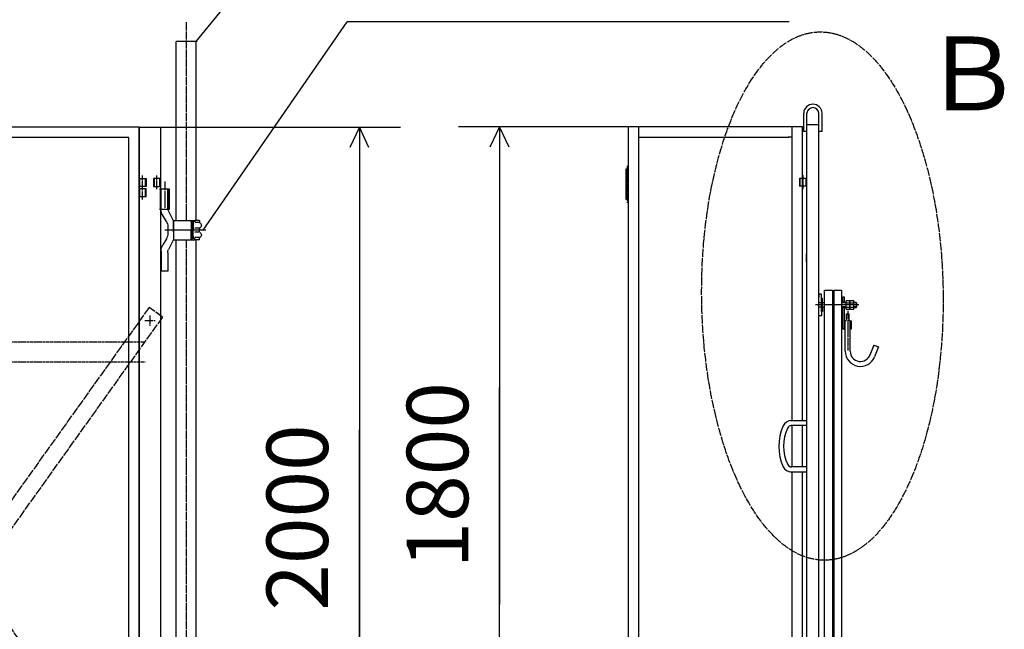
# Model space of a CAD drawing. Extents: x 500 to 13379, y 29 to 8492.
# Drawn here: x 9083 to 11485, y 5269 to 6755 of the extents above; entities that cross this region are included whole.
import ezdxf

# ---------------------------------------------------------------- set-up
doc = ezdxf.new("R2010")
doc.units = 0
doc.header["$MEASUREMENT"] = 0
for name, pattern in [('BORDER', [22, 20, -1, 0, -1]), ('DIVIDE', [23, 20, -1, 0, -1, 0, -1]), ('HIDDEN', [3, 2, -1])]:
    doc.linetypes.add(name, pattern=pattern)
doc.layers.get('0').update_dxf_attribs({"linetype": 'CONTINUOUS'})
doc.layers.add('寸法線', color=7, linetype='CONTINUOUS')
doc.layers.add('ﾚｲﾔｰ1', color=7, linetype='CONTINUOUS')
doc.styles.get("Standard").update_dxf_attribs({"font": 'txt', "bigfont": 'extfont'})
doc.dimstyles.new('VELDIM1', dxfattribs={"dimtxt": 149.930553, "dimasz": 50, "dimexe": 100, "dimexo": 0.0625, "dimgap": 0.09, "dimtad": 0, "dimdec": 3, "dimdsep": 46, "dimtxsty": 'Standard', "dimcen": 0.09, "dimdle": 250, "dimadec": 0, "dimazin": 0, "dimtfac": 1, "dimtdec": 4, "dimtofl": 0, "dimtmove": 0, "dimatfit": 3, "dimfxl": 0, "dimtolj": 1, "dimtzin": 0, "dimarcsym": 0})

# ---------------------------------------------------------------- blocks, each defined once
blk = doc.blocks.new('*D66')
at = {"color": 0}
for p, q in [((9426.3, 6493.3), (10011.5, 6493.3)), ((9911.5, 6493.3), (9888.1, 6443.3)), ((9911.5, 6493.3), (9911.5, 5755.7)), ((9911.5, 6493.3), (9911.5, 5226.6)), ((9911.5, 6493.3), (9911.5, 6243.3)), ((9934.8, 6443.3), (9911.5, 6493.3)), ((9911.5, 4489.1), (9911.5, 5755.7)), ((9911.5, 4489.1), (9911.5, 5226.6)), ((9911.5, 4489.1), (9911.5, 4739.1)), ((9888.1, 4539.1), (9911.5, 4489.1)), ((9911.5, 4489.1), (9934.8, 4539.1)), ((9513.4, 4489.1), (10011.5, 4489.1))]:
    blk.add_line(p, q, dxfattribs=at)
blk.add_text('2000', height=149.93, rotation=90, dxfattribs=at).set_placement((9835, 5314.8))
blk = doc.blocks.new('CLUMP56')
at = {"layer": 'ﾚｲﾔｰ1'}
for p, q in [((9374.3, 6348.3), (9374.3, 6368.3)), ((9374.3, 6368.3), (9391.3, 6368.3)), ((9375.9, 6348.3), (9375.9, 6368.3)), ((9389.9, 6348.3), (9389.9, 6368.3)), ((9391.3, 6368.3), (9391.3, 6348.3)), ((9409.3, 6368.3), (9409.3, 6348.3)), ((9426.3, 6368.3), (9409.3, 6368.3)), ((9410.9, 6368.3), (9410.9, 6348.3)), ((9424.7, 6348.3), (9424.7, 6368.3)), ((9426.3, 6348.3), (9426.3, 6368.3)), ((9391.3, 6348.3), (9374.3, 6348.3)), ((9409.3, 6348.3), (9426.3, 6348.3))]:
    blk.add_line(p, q, dxfattribs=at)
at = {"layer": 'ﾚｲﾔｰ1', "color": 3, "linetype": 'BORDER'}
for p, q in [((9382.8, 6342.1), (9382.8, 6375.5)), ((9417.8, 6342.1), (9417.8, 6375.5))]:
    blk.add_line(p, q, dxfattribs=at)
blk = doc.blocks.new('CLUMP57')
at = {"layer": 'ﾚｲﾔｰ1'}
for p, q in [((9374.3, 4818.3), (9374.3, 4838.3)), ((9374.3, 4838.3), (9391.3, 4838.3)), ((9375.9, 4818.3), (9375.9, 4838.3)), ((9389.9, 4818.3), (9389.9, 4838.3)), ((9391.3, 4838.3), (9391.3, 4818.3)), ((9409.3, 4838.3), (9409.3, 4818.3)), ((9426.3, 4838.3), (9409.3, 4838.3)), ((9410.9, 4838.3), (9410.9, 4818.3)), ((9424.7, 4818.3), (9424.7, 4838.3)), ((9426.3, 4818.3), (9426.3, 4838.3)), ((9391.3, 4818.3), (9374.3, 4818.3)), ((9409.3, 4818.3), (9426.3, 4818.3))]:
    blk.add_line(p, q, dxfattribs=at)
at = {"layer": 'ﾚｲﾔｰ1', "color": 3, "linetype": 'BORDER'}
for p, q in [((9382.8, 4812.1), (9382.8, 4845.5)), ((9417.8, 4812.1), (9417.8, 4845.5))]:
    blk.add_line(p, q, dxfattribs=at)
blk = doc.blocks.new('CLUMP59')
at = {"layer": 'ﾚｲﾔｰ1'}
for p, q in [((9374.3, 4863.3), (9374.3, 4843.3)), ((9374.3, 4863.3), (9374.3, 4843.3)), ((9391.3, 4863.3), (9374.3, 4863.3)), ((9375.9, 4863.3), (9375.9, 4843.3)), ((9389.7, 4863.3), (9389.7, 4843.3)), ((9391.3, 4863.3), (9391.3, 4843.3)), ((9374.3, 4843.3), (9391.3, 4843.3))]:
    blk.add_line(p, q, dxfattribs=at)
at = {"layer": 'ﾚｲﾔｰ1', "color": 3, "linetype": 'BORDER'}
blk.add_line((9382.8, 4870), (9382.8, 4836.5), dxfattribs=at)
blk = doc.blocks.new('CLUMP60')
at = {"layer": 'ﾚｲﾔｰ1'}
for p, q in [((9374.3, 6323.3), (9374.3, 6343.3)), ((9374.3, 6323.3), (9374.3, 6343.3)), ((9374.3, 6343.3), (9391.3, 6343.3)), ((9375.9, 6323.3), (9375.9, 6343.3)), ((9389.7, 6323.3), (9389.7, 6343.3)), ((9391.3, 6323.3), (9391.3, 6343.3)), ((9391.3, 6323.3), (9374.3, 6323.3))]:
    blk.add_line(p, q, dxfattribs=at)
at = {"layer": 'ﾚｲﾔｰ1', "color": 3, "linetype": 'BORDER'}
blk.add_line((9382.8, 6316.5), (9382.8, 6350), dxfattribs=at)
blk = doc.blocks.new('CLUMP61')
at = {"layer": 'ﾚｲﾔｰ1'}
for p, q in [((8947.8, 6449.3), (8947.8, 6374.3)), ((8952.8, 6449.3), (8947.8, 6449.3)), ((8952.8, 6374.3), (8952.8, 6449.3)), ((8947.8, 6434.3), (8952.8, 6434.3)), ((8947.8, 6419.3), (8952.8, 6419.3)), ((8947.8, 6404.3), (8952.8, 6404.3)), ((8947.8, 6389.3), (8952.8, 6389.3)), ((8947.8, 6374.3), (8952.8, 6374.3)), ((8952.8, 4929.3), (8947.8, 4929.3)), ((8947.8, 4929.3), (8947.8, 4854.3)), ((8952.8, 4854.3), (8952.8, 4929.3)), ((8947.8, 4914.3), (8952.8, 4914.3)), ((8952.8, 4911.8), (8947.8, 4911.8)), ((8947.8, 4911.8), (8947.8, 4836.8)), ((8952.8, 4836.8), (8952.8, 4911.8)), ((8947.8, 4899.3), (8952.8, 4899.3)), ((8947.8, 4896.8), (8952.8, 4896.8)), ((8947.8, 4884.3), (8952.8, 4884.3)), ((8947.8, 4881.8), (8952.8, 4881.8)), ((8947.8, 4869.3), (8952.8, 4869.3)), ((8947.8, 4866.8), (8952.8, 4866.8)), ((8947.8, 4854.3), (8952.8, 4854.3)), ((8947.8, 4851.8), (8952.8, 4851.8)), ((8947.8, 4836.8), (8952.8, 4836.8))]:
    blk.add_line(p, q, dxfattribs=at)
at = {"layer": 'ﾚｲﾔｰ1', "color": 3, "linetype": 'BORDER'}
for p, q in [((8950.3, 6456.8), (8950.3, 6366.8)), ((8950.3, 4936.8), (8950.3, 4819.6))]:
    blk.add_line(p, q, dxfattribs=at)
blk = doc.blocks.new('CLUMP58')
at = {"layer": 'ﾚｲﾔｰ1'}
for p, q in [((9374.3, 6493.3), (8952.8, 6493.3)), ((8952.8, 6493.3), (8952.8, 4693.3)), ((9374.3, 4693.3), (9374.3, 6493.3)), ((9349.3, 6468.3), (8977.8, 6468.3)), ((8977.8, 6468.3), (8977.8, 4718.3)), ((9349.3, 4718.3), (9349.3, 6468.3)), ((8977.8, 4718.3), (9349.3, 4718.3)), ((8952.8, 4693.3), (9374.3, 4693.3))]:
    blk.add_line(p, q, dxfattribs=at)
for name in ['CLUMP61', 'CLUMP60', 'CLUMP59']:
    blk.add_blockref(name, (0, 0))
blk = doc.blocks.new('CLUMP63')
at = {"layer": 'ﾚｲﾔｰ1'}
for p, q in [((8509.3, 4863.3), (8509.3, 4843.3)), ((8509.3, 4863.3), (8526.3, 4863.3)), ((8510.9, 4863.3), (8510.9, 4843.3)), ((8524.7, 4863.3), (8524.7, 4843.3)), ((8526.3, 4863.3), (8526.3, 4843.3)), ((8526.3, 4863.3), (8526.3, 4843.3)), ((8526.3, 4843.3), (8509.3, 4843.3))]:
    blk.add_line(p, q, dxfattribs=at)
at = {"layer": 'ﾚｲﾔｰ1', "color": 3, "linetype": 'BORDER'}
blk.add_line((8517.8, 4870), (8517.8, 4836.5), dxfattribs=at)
blk = doc.blocks.new('CLUMP64')
at = {"layer": 'ﾚｲﾔｰ1'}
for p, q in [((8509.3, 6323.3), (8509.3, 6343.3)), ((8526.3, 6343.3), (8509.3, 6343.3)), ((8510.9, 6323.3), (8510.9, 6343.3)), ((8524.7, 6323.3), (8524.7, 6343.3)), ((8526.3, 6323.3), (8526.3, 6343.3)), ((8526.3, 6323.3), (8526.3, 6343.3)), ((8509.3, 6323.3), (8526.3, 6323.3))]:
    blk.add_line(p, q, dxfattribs=at)
at = {"layer": 'ﾚｲﾔｰ1', "color": 3, "linetype": 'BORDER'}
blk.add_line((8517.8, 6316.5), (8517.8, 6350), dxfattribs=at)
blk = doc.blocks.new('CLUMP62')
at = {"layer": 'ﾚｲﾔｰ1'}
for p, q in [((8526.3, 6493.3), (8526.3, 4693.3)), ((8947.8, 6493.3), (8526.3, 6493.3)), ((8947.8, 4693.3), (8947.8, 6493.3)), ((8551.3, 6468.3), (8551.3, 4718.3)), ((8922.8, 6468.3), (8551.3, 6468.3)), ((8922.8, 4718.3), (8922.8, 6468.3)), ((8551.3, 4718.3), (8922.8, 4718.3)), ((8526.3, 4693.3), (8947.8, 4693.3))]:
    blk.add_line(p, q, dxfattribs=at)
for name in ['CLUMP64', 'CLUMP63']:
    blk.add_blockref(name, (0, 0))
blk = doc.blocks.new('CLUMP65')
at = {"layer": 'ﾚｲﾔｰ1', "color": 4, "linetype": 'DIVIDE'}
for p, q in [((9398.5, 6053.6), (8469.5, 4754.6)), ((9431.1, 6030.3), (9398.5, 6053.6)), ((9431.1, 6030.3), (8502, 4731.3)), ((8502, 4731.3), (8469.5, 4754.6))]:
    blk.add_line(p, q, dxfattribs=at)
blk = doc.blocks.new('CLUMP66')
at = {"layer": 'ﾚｲﾔｰ1', "color": 4, "linetype": 'DIVIDE'}
for p, q in [((8469.5, 6030.3), (8502, 6053.6)), ((8502, 6053.6), (9431.1, 4754.6)), ((8469.5, 6030.3), (9398.5, 4731.3)), ((9398.5, 4731.3), (9431.1, 4754.6))]:
    blk.add_line(p, q, dxfattribs=at)
blk = doc.blocks.new('CLUMP68')
at = {"layer": 'ﾚｲﾔｰ1'}
for p, q in [((9444.1, 5012.3), (9428.1, 5012.3)), ((9428.1, 4963.3), (9428.1, 5012.3)), ((9444.1, 4966.7), (9444.1, 5012.3)), ((9440.8, 4933.3), (9432.1, 4948.3)), ((9458.1, 4935.3), (9446, 4959.7)), ((9458.1, 4912.3), (9458.1, 4936)), ((9458.1, 4936), (9505.6, 4936)), ((9458.1, 4889.3), (9458.1, 4935.3)), ((9501.1, 4932.5), (9501.1, 4912.3)), ((9502.1, 4931), (9502.1, 4912.3)), ((9504.2, 4929.4), (9502.1, 4929.4)), ((9503, 4932.4), (9504.3, 4932.4)), ((9503.3, 4933), (9503.3, 4933)), ((9510.1, 4933), (9504.4, 4933)), ((9504.6, 4936), (9510.1, 4936)), ((9505.1, 4927), (9505.1, 4912.3)), ((9506.1, 4927.2), (9506.1, 4912.2)), ((9510.1, 4936), (9510.1, 4933)), ((9521.1, 4936), (9510.1, 4936)), ((9521.1, 4930.6), (9510.6, 4930.6)), ((9521.1, 4936), (9521.1, 4932.2)), ((9521.1, 4936), (9521.1, 4932.3)), ((9537, 4912.3), (9437.2, 4912.3)), ((9537, 4912.3), (9437.2, 4912.3)), ((9530.7, 4912.3), (9439.4, 4912.3)), ((9444.1, 4903.7), (9444.1, 4920.8)), ((9462.1, 4912.3), (9445.7, 4912.3)), ((9458.1, 4903.1), (9458.1, 4921.5)), ((9458.1, 4916.3), (9458.1, 4908.3)), ((9458.1, 4912.3), (9458.1, 4888.5)), ((9501.1, 4892), (9501.1, 4912.3)), ((9502.1, 4893.6), (9502.1, 4912.3)), ((9505.1, 4897.5), (9505.1, 4912.3)), ((9506.1, 4897.4), (9506.1, 4912.4)), ((9522.3, 4912.3), (9509.1, 4912.3)), ((9522.3, 4912.3), (9509.1, 4912.3)), ((9520.9, 4917), (9510.4, 4917)), ((9520.9, 4907.5), (9510.4, 4907.5)), ((9521.1, 4915.8), (9521.1, 4912.4)), ((9521.1, 4915.8), (9521.1, 4912.4)), ((9521.1, 4908.8), (9521.1, 4912.1)), ((9521.1, 4911), (9521.1, 4912.1)), ((9440.8, 4891.2), (9431.5, 4875.1)), ((9458.1, 4889.3), (9444.5, 4862.3)), ((9458.1, 4888.5), (9505.6, 4888.5)), ((9504.2, 4895.1), (9502.1, 4895.1)), ((9503, 4892.1), (9504.3, 4892.1)), ((9503.3, 4891.5), (9503.3, 4891.5)), ((9510.1, 4891.5), (9504.4, 4891.5)), ((9504.6, 4888.5), (9510.1, 4888.5)), ((9510.1, 4888.5), (9510.1, 4891.5)), ((9521.1, 4888.5), (9510.1, 4888.5)), ((9521.1, 4893.9), (9510.6, 4893.9)), ((9521.1, 4888.5), (9521.1, 4892.4)), ((9521.1, 4888.5), (9521.1, 4892.2)), ((9448, 4862.3), (9424.3, 4862.3)), ((9426.3, 4862.3), (9426.3, 4812.3)), ((9428.1, 4862.6), (9428.1, 4812.3)), ((9444.1, 4861.6), (9444.1, 4812.3)), ((9446, 4862.3), (9446, 4812.3)), ((9448, 4862.3), (9448, 4812.3)), ((9448, 4812.3), (9424.3, 4812.3))]:
    blk.add_line(p, q, dxfattribs=at)
at = {"layer": 'ﾚｲﾔｰ1', "color": 3, "linetype": 'BORDER'}
for p, q in [((9530.7, 4912.3), (9439.4, 4912.3)), ((9436.6, 4794), (9436.6, 4861.5))]:
    blk.add_line(p, q, dxfattribs=at)
at = {"layer": 'ﾚｲﾔｰ1'}
for centre, radius, start, end in [((9458.1, 4963.3), 30, 180, 210), ((9458.1, 4966.7), 14, 180, 210), ((9419.1, 4920.8), 25, 0, 30), ((9504.6, 4932.5), 3.5, 90, 180), ((9504.6, 4930.5), 2.5, 90, 180), ((9504.2, 4929.4), 2.95, 310.0958, 89.9622), ((9524.1, 4932.7), 3, 180, 240), ((9524.1, 4932.7), 3, 203.792, 233.1301), ((9519.1, 4924), 7, 298.7768, 62.5449), ((9419.1, 4903.7), 25, 330, 0), ((9524.1, 4915.4), 3, 120, 180), ((9524.1, 4915.4), 3, 126.8699, 180), ((9524.1, 4909.2), 3, 180, 240), ((9519.1, 4900.5), 7, 297.4551, 61.2232), ((9504.6, 4892), 3.5, 180, 270), ((9504.6, 4894), 2.5, 180, 270), ((9504.1, 4896.5), 1.4, 260.2176, 44.5637), ((9504.2, 4895.1), 2.95, 270.0378, 49.9042), ((9524.1, 4891.9), 3, 120, 180), ((9453.1, 4862.6), 25, 150, 180)]:
    blk.add_arc(centre, radius, start, end, dxfattribs=at)
blk.add_ellipse((9504.1, 4928), major_axis=(0.985, 1), ratio=1, start_param=-1.570796, end_param=0.948519, dxfattribs=at)
blk = doc.blocks.new('CLUMP69')
at = {"layer": 'ﾚｲﾔｰ1'}
for p, q in [((9448, 6342.3), (9424.3, 6342.3)), ((9426.3, 6292.3), (9426.3, 6342.3)), ((9428.1, 6291.9), (9428.1, 6342.3)), ((9444.1, 6293), (9444.1, 6342.3)), ((9446, 6292.3), (9446, 6342.3)), ((9448, 6292.3), (9448, 6342.3)), ((9448, 6292.3), (9424.3, 6292.3)), ((9440.8, 6263.3), (9431.5, 6279.4)), ((9458.1, 6265.3), (9444.5, 6292.3)), ((9444.1, 6250.8), (9444.1, 6233.7)), ((9458.1, 6266), (9505.6, 6266)), ((9458.1, 6242.3), (9458.1, 6266)), ((9458.1, 6265.3), (9458.1, 6219.3)), ((9458.1, 6251.5), (9458.1, 6233.1)), ((9458.1, 6238.3), (9458.1, 6246.3)), ((9501.1, 6262.5), (9501.1, 6242.3)), ((9502.1, 6261), (9502.1, 6242.3)), ((9504.2, 6259.4), (9502.1, 6259.4)), ((9503, 6262.4), (9504.3, 6262.4)), ((9503.3, 6263), (9503.3, 6263)), ((9510.1, 6263), (9504.4, 6263)), ((9504.6, 6266), (9510.1, 6266)), ((9505.1, 6257), (9505.1, 6242.3)), ((9506.1, 6257.2), (9506.1, 6242.2)), ((9521.1, 6266), (9510.1, 6266)), ((9510.1, 6266), (9510.1, 6263)), ((9520.9, 6247), (9510.4, 6247)), ((9521.1, 6260.6), (9510.6, 6260.6)), ((9521.1, 6266), (9521.1, 6262.3)), ((9521.1, 6266), (9521.1, 6262.2)), ((9521.1, 6245.8), (9521.1, 6242.4)), ((9440.8, 6221.2), (9432.1, 6206.3)), ((9537, 6242.3), (9437.2, 6242.3)), ((9537, 6242.3), (9437.2, 6242.3)), ((9530.7, 6242.3), (9439.4, 6242.3)), ((9462.1, 6242.3), (9445.7, 6242.3)), ((9458.1, 6242.3), (9458.1, 6218.5)), ((9501.1, 6222), (9501.1, 6242.3)), ((9502.1, 6223.6), (9502.1, 6242.3)), ((9504.2, 6225.1), (9502.1, 6225.1)), ((9503, 6222.1), (9504.3, 6222.1)), ((9503.3, 6221.5), (9503.3, 6221.5)), ((9510.1, 6221.5), (9504.4, 6221.5)), ((9505.1, 6227.5), (9505.1, 6242.3)), ((9506.1, 6227.4), (9506.1, 6242.4)), ((9522.3, 6242.3), (9509.1, 6242.3)), ((9522.3, 6242.3), (9509.1, 6242.3)), ((9510.1, 6218.5), (9510.1, 6221.5)), ((9520.9, 6237.5), (9510.4, 6237.5)), ((9521.1, 6223.9), (9510.6, 6223.9)), ((9521.1, 6243.6), (9521.1, 6242.4)), ((9521.1, 6238.8), (9521.1, 6242.1)), ((9521.1, 6238.8), (9521.1, 6242.1)), ((9521.1, 6218.5), (9521.1, 6222.4)), ((9521.1, 6218.5), (9521.1, 6222.2)), ((9458.1, 6219.3), (9446, 6194.8)), ((9458.1, 6218.5), (9505.6, 6218.5)), ((9504.6, 6218.5), (9510.1, 6218.5)), ((9521.1, 6218.5), (9510.1, 6218.5)), ((9428.1, 6191.3), (9428.1, 6142.3)), ((9444.1, 6187.8), (9444.1, 6142.3)), ((9444.1, 6142.3), (9428.1, 6142.3))]:
    blk.add_line(p, q, dxfattribs=at)
at = {"layer": 'ﾚｲﾔｰ1', "color": 3, "linetype": 'BORDER'}
for p, q in [((9436.6, 6360.5), (9436.6, 6293)), ((9530.7, 6242.3), (9439.4, 6242.3))]:
    blk.add_line(p, q, dxfattribs=at)
at = {"layer": 'ﾚｲﾔｰ1', "extrusion": (0, 0, -1)}
for centre, radius, start, end in [((-9453.1, 6291.9), 25, 330, 0), ((-9419.1, 6250.8), 25, 150, 180), ((-9504.6, 6262.5), 3.5, 0, 90), ((-9504.6, 6260.5), 2.5, 0, 90), ((-9504.1, 6258), 1.4, 80.2176, 224.5637), ((-9504.2, 6259.4), 2.95, 90.0378, 229.9042), ((-9524.1, 6262.7), 3, 300, 0), ((-9524.1, 6245.4), 3, 0, 60), ((-9519.1, 6254), 7, 117.4551, 241.2232), ((-9419.1, 6233.7), 25, 180, 210), ((-9504.6, 6222), 3.5, 270, 0), ((-9504.6, 6224), 2.5, 270, 0), ((-9504.2, 6225.1), 2.95, 130.0958, 269.9622), ((-9524.1, 6239.2), 3, 306.8699, 0), ((-9524.1, 6239.2), 3, 300, 0), ((-9524.1, 6221.9), 3, 0, 60), ((-9524.1, 6221.9), 3, 23.792, 53.1301), ((-9519.1, 6230.5), 7, 118.7768, 242.5449), ((-9458.1, 6191.3), 30, 0, 30), ((-9458.1, 6187.8), 14, 0, 30)]:
    blk.add_arc(centre, radius, start, end, dxfattribs=at)
blk.add_ellipse((9504.1, 6226.5), major_axis=(0.985, -1), ratio=1, start_param=-1.570796, end_param=0.948519, dxfattribs=at)
blk = doc.blocks.new('CLUMP67')
at = {"layer": 'ﾚｲﾔｰ1', "color": 3, "linetype": 'BORDER'}
for p, q in [((9489.1, 6748.7), (9489.1, 6266.1)), ((9489.1, 6218), (9489.1, 4935.6)), ((9489.1, 4887.9), (9489.1, 4431))]:
    blk.add_line(p, q, dxfattribs=at)
at = {"layer": 'ﾚｲﾔｰ1'}
for p, q in [((9464.8, 6266.1), (9464.8, 6701.8)), ((9513.4, 6701.8), (9464.8, 6701.8)), ((9513.4, 6266.6), (9513.4, 6701.8)), ((9464.8, 4936), (9464.8, 6218.5)), ((9513.4, 4935.8), (9513.4, 6219)), ((9464.8, 4493.3), (9464.8, 4889)), ((9513.4, 4493.3), (9513.4, 4887.9))]:
    blk.add_line(p, q, dxfattribs=at)
for name in ['CLUMP69', 'CLUMP68']:
    blk.add_blockref(name, (0, 0))
blk = doc.blocks.new('CLUMP55')
at = {"layer": 'ﾚｲﾔｰ1'}
for p, q in [((9374.3, 6493.3), (9374.3, 4693.3)), ((9374.3, 6493.3), (9426.3, 6493.3)), ((9426.3, 6493.3), (9426.3, 4693.3)), ((9374.3, 4693.3), (9370.3, 4693.3)), ((9370.3, 4663.3), (9370.3, 4693.3)), ((9430.3, 4693.3), (9426.3, 4693.3)), ((9430.3, 4693.3), (9430.3, 4663.3)), ((9430.3, 4663.3), (9370.3, 4663.3))]:
    blk.add_line(p, q, dxfattribs=at)
at = {"layer": 'ﾚｲﾔｰ1', "color": 3, "linetype": 'BORDER'}
for p, q in [((8500.3, 6034.1), (8500.3, 6009.1)), ((8500.7, 6034.1), (8500.7, 6009.1)), ((9400.7, 6034.1), (9400.7, 6009.1)), ((8487.8, 6021.6), (8512.8, 6021.6)), ((8488, 6021.6), (8513.4, 6021.6)), ((9388, 6021.6), (9413.4, 6021.6)), ((9411.4, 4763.3), (9389.2, 4763.3)), ((9400.3, 4752.4), (9400.3, 4774.1))]:
    blk.add_line(p, q, dxfattribs=at)
at = {"layer": 'ﾚｲﾔｰ1', "color": 4, "linetype": 'HIDDEN'}
for p, q in [((9389.1, 5968.8), (8506.4, 5968.8)), ((9389.1, 5920.2), (8506.4, 5920.2))]:
    blk.add_line(p, q, dxfattribs=at)
for name in ['CLUMP67', 'CLUMP62', 'CLUMP58', 'CLUMP56', 'CLUMP65', 'CLUMP66', 'CLUMP57']:
    blk.add_blockref(name, (0, 0))
blk = doc.blocks.new('*D135')
at = {"color": 0}
for p, q in [((10567.4, 6494.2), (10153.5, 6494.2)), ((10253.5, 6494.2), (10230.1, 6444.2)), ((10253.5, 6494.2), (10253.5, 5858.7)), ((10253.5, 6494.2), (10253.5, 5329.6)), ((10253.5, 6494.2), (10253.5, 6244.2)), ((10276.8, 6444.2), (10253.5, 6494.2)), ((10253.5, 4694.2), (10253.5, 5858.7)), ((10253.5, 4694.2), (10253.5, 5329.6)), ((10253.5, 4694.2), (10253.5, 4944.2)), ((10230.1, 4744.2), (10253.5, 4694.2)), ((10253.5, 4694.2), (10276.8, 4744.2)), ((10567.4, 4694.2), (10153.5, 4694.2))]:
    blk.add_line(p, q, dxfattribs=at)
blk.add_text('1800', height=149.93, rotation=90, dxfattribs=at).set_placement((10177, 5417.8))

msp = doc.modelspace()

# ---------------------------------------------------------------- linework, layer by layer
at = {"layer": 'ﾚｲﾔｰ1', "color": 3}
for p, q in [((9513.3697, 6701.7714), (9879.6823, 7153.3917)), ((9530.6783, 6242.2664), (9881.7079, 6750.0479)), ((10959.6496, 6750.0479), (9881.7079, 6750.0479)), ((9513.3697, 6701.7714), (9514.8578, 6705.1067)), ((9513.3697, 6701.7714), (9516.3261, 6703.9157)), ((9530.6783, 6242.2664), (9531.9068, 6245.7058)), ((9530.6783, 6242.2664), (9533.4619, 6244.6308))]:
    msp.add_line(p, q, dxfattribs=at)
at = {"layer": 'ﾚｲﾔｰ1'}
for p, q in [((10995.4156, 6482.8602), (10995.4156, 6527.446)), ((11003.3648, 6482.8602), (11003.3648, 6527.446)), ((11032.4156, 6482.8602), (11032.4156, 6527.446)), ((11040.3648, 6482.8602), (11040.3648, 6527.446)), ((10992.4156, 6494.1658), (10567.4156, 6494.1658)), ((10567.4156, 6494.1658), (10567.4156, 4694.1658)), ((10592.4156, 6494.1658), (10592.4156, 4694.1658)), ((10967.4156, 5777.9822), (10967.4156, 6494.1658)), ((10992.4156, 5777.9822), (10992.4156, 6494.1658)), ((11032.4156, 6499.1658), (11002.4156, 6499.1658)), ((11002.4156, 6499.1658), (11002.4156, 5777.9822)), ((11032.4156, 4669.1658), (11032.4156, 6499.1658)), ((10592.4156, 6469.1658), (10958.9156, 6469.1658)), ((10967.4156, 6469.1658), (10957.4156, 6469.1658)), ((11003.3648, 6482.8602), (10995.4156, 6482.8602)), ((11040.3648, 6482.8602), (11032.4156, 6482.8602)), ((10562.4156, 6391.6658), (10567.4156, 6391.6658)), ((10562.4156, 6316.6658), (10562.4156, 6391.6658)), ((10562.4156, 6391.6658), (10562.4156, 6316.6658)), ((10567.4156, 6391.6658), (10567.4156, 6316.6658)), ((10567.4156, 6376.6658), (10562.4156, 6376.6658)), ((10985.4156, 6369.1658), (10995.4156, 6369.1658)), ((10985.4156, 6369.1658), (11002.4156, 6369.1658)), ((10985.4156, 6369.1658), (11002.4156, 6369.1658)), ((10985.4156, 6369.1658), (10985.4156, 6349.1658)), ((10985.4156, 6369.1658), (11002.4156, 6369.1658)), ((10985.4156, 6369.1658), (11002.4156, 6369.1658)), ((10985.4156, 6369.1658), (11002.4156, 6369.1658)), ((10985.4156, 6369.1658), (10995.4156, 6369.1658)), ((10987.0156, 6349.1658), (10987.0156, 6369.1658)), ((10992.4156, 6349.1658), (10992.4156, 6369.1658)), ((10992.4156, 6369.1658), (11002.4156, 6369.1658)), ((11000.8156, 6369.1658), (11000.8156, 6349.1658)), ((11000.8156, 6369.1658), (11000.8156, 6349.1658)), ((11000.8156, 6369.1658), (11000.8156, 6349.1658)), ((11002.4156, 6369.1658), (11002.4156, 6349.1658)), ((11002.4156, 6369.1658), (11002.4156, 6349.1658)), ((11002.4156, 6369.1658), (11002.4156, 6349.1658)), ((10567.4156, 6361.6658), (10562.4156, 6361.6658)), ((10567.4156, 6346.6658), (10562.4156, 6346.6658)), ((11002.4156, 6349.1658), (10985.4156, 6349.1658)), ((11002.4156, 6349.1658), (10985.4156, 6349.1658)), ((11002.4156, 6349.1658), (10985.4156, 6349.1658)), ((11002.4156, 6349.1658), (10985.4156, 6349.1658)), ((11002.4156, 6349.1658), (10985.4156, 6349.1658)), ((11002.4156, 6349.1658), (10992.4156, 6349.1658)), ((10567.4156, 6331.6658), (10562.4156, 6331.6658)), ((10567.4156, 6316.6658), (10562.4156, 6316.6658)), ((11002.4156, 6164.1658), (11002.4156, 6184.1658)), ((11032.4156, 6078.4661), (11031.9726, 6078.4661)), ((11039.0156, 6086.2661), (11032.4156, 6086.2661)), ((11032.4156, 6086.2661), (11032.4156, 6078.4661)), ((11032.4156, 6033.6661), (11032.4156, 6079.032)), ((11039.0156, 6065.4661), (11039.0156, 6086.2661)), ((11045.9156, 6096.0135), (11065.9156, 6096.0135)), ((11045.9156, 4779.5658), (11045.9156, 6096.0135)), ((11065.9156, 6096.0135), (11065.9156, 4728.1184)), ((11068.5156, 6096.0135), (11087.6156, 6096.0135)), ((11068.5156, 6096.0135), (11068.5156, 4728.1184)), ((11087.6156, 6096.0135), (11087.6156, 4728.1184)), ((11091.1156, 6080.0861), (11094.1147, 6080.0861)), ((11091.1156, 6066.5861), (11091.1156, 6080.0861)), ((11094.1147, 6080.0861), (11094.1147, 6066.5861)), ((11039.0156, 6065.4661), (11031.9726, 6065.4661)), ((11039.0156, 6065.4661), (11031.9726, 6065.4661)), ((11039.0156, 6054.4661), (11031.9726, 6054.4661)), ((11039.0156, 6054.4661), (11031.9726, 6054.4661)), ((11041.6156, 6075.9661), (11039.0156, 6075.9661)), ((11039.0156, 6075.9661), (11039.0156, 6065.4661)), ((11041.6156, 6065.4661), (11039.0156, 6065.4661)), ((11039.0156, 6054.4661), (11039.0156, 6065.4661)), ((11041.6156, 6065.4661), (11039.0156, 6065.4661)), ((11041.6156, 6054.4661), (11039.0156, 6054.4661)), ((11041.6156, 6054.4661), (11039.0156, 6054.4661)), ((11039.0156, 6052.532), (11039.0156, 6054.4661)), ((11039.0156, 6043.9661), (11039.0156, 6054.4661)), ((11039.0156, 6054.4661), (11039.0156, 6033.6661)), ((11041.6156, 6065.4661), (11041.6156, 6075.9661)), ((11044.8156, 6065.4661), (11041.6156, 6065.4661)), ((11041.6156, 6054.4661), (11041.6156, 6065.4661)), ((11045.9156, 6065.4661), (11041.6156, 6065.4661)), ((11044.8156, 6054.4661), (11041.6156, 6054.4661)), ((11046.1156, 6054.4661), (11041.6156, 6054.4661)), ((11041.6156, 6054.4661), (11041.6156, 6043.9661)), ((11094.1147, 6065.9861), (11087.6156, 6065.9861)), ((11097.9343, 6064.7861), (11087.6156, 6064.7861)), ((11097.9343, 6055.1861), (11087.6156, 6055.1861)), ((11087.6156, 6053.9861), (11094.1147, 6053.9861)), ((11094.1147, 6066.5861), (11091.1156, 6066.5861)), ((11094.1147, 6053.5861), (11091.1156, 6053.5861)), ((11091.1156, 6001.0861), (11091.1156, 6053.5861)), ((11097.9256, 6065.9861), (11094.1147, 6065.9861)), ((11094.1147, 6053.9861), (11097.9311, 6053.9861)), ((11094.1147, 6053.5861), (11094.1147, 6021.0861)), ((11097.9343, 6067.7661), (11097.9343, 6052.1661)), ((11098.9343, 6070.3661), (11107.7343, 6070.3661)), ((11098.9343, 6065.1661), (11107.9411, 6065.1661)), ((11098.9343, 6054.7661), (11107.9411, 6054.7661)), ((11107.9411, 6070.3661), (11107.7411, 6070.3661)), ((11107.9411, 6049.5754), (11107.9411, 6070.3661)), ((11108.9343, 6070.3661), (11117.7343, 6070.3661)), ((11108.9343, 6065.1661), (11117.9411, 6065.1661)), ((11108.9343, 6054.7661), (11117.9411, 6054.7661)), ((11117.9411, 6070.3661), (11117.7411, 6070.3661)), ((11117.9411, 6049.5754), (11117.9411, 6070.3661)), ((11123.0043, 6065.9861), (11117.9411, 6065.9861)), ((11124.2043, 6064.7861), (11117.9411, 6064.7861)), ((11124.2043, 6055.1861), (11117.9411, 6055.1861)), ((11117.9411, 6053.9861), (11123.0043, 6053.9861)), ((11123.0043, 6065.9861), (11123.0043, 6053.9861)), ((11124.7043, 6064.2861), (11123.0043, 6065.9861)), ((11124.7043, 6055.6861), (11123.0043, 6053.9861)), ((11124.7043, 6055.6861), (11124.7043, 6064.2861)), ((11032.4156, 6041.4661), (11031.9726, 6041.4661)), ((11039.0156, 6033.6661), (11032.4156, 6033.6661)), ((11041.6156, 6043.9661), (11039.0156, 6043.9661)), ((11098.9343, 6049.5661), (11107.7343, 6049.5661)), ((11106.2647, 6037.0861), (11099.2647, 6037.0861)), ((11099.2647, 6037.0861), (11099.2647, 6022.0861)), ((11106.2647, 6022.0861), (11106.2647, 6037.0861)), ((11107.7411, 6049.5661), (11107.9411, 6049.5661)), ((11108.9343, 6049.5661), (11117.7343, 6049.5661)), ((11117.7411, 6049.5661), (11117.9411, 6049.5661)), ((11094.6823, 6021.0861), (11094.1147, 6020.5184)), ((11094.1147, 6021.0861), (11094.1147, 6020.6312)), ((11095.6147, 6021.0861), (11094.1147, 6021.0861)), ((11094.1147, 6019.3871), (11095.6147, 6020.8871)), ((11094.1147, 6020.6312), (11094.1147, 6020.5184)), ((11094.1147, 6020.5184), (11094.1147, 6019.5423)), ((11095.6147, 6019.7557), (11094.1147, 6018.2557)), ((11094.1147, 6019.5423), (11094.1147, 6019.1361)), ((11094.1147, 6019.1361), (11094.1147, 6018.6352)), ((11094.1147, 6018.6352), (11094.1147, 6001.0861)), ((11094.1147, 6017.1243), (11095.6147, 6018.6243)), ((11095.6147, 6017.4929), (11094.1147, 6015.9929)), ((11094.1147, 6016.7861), (11094.1147, 6005.3861)), ((11094.1147, 6014.8616), (11095.6147, 6016.3616)), ((11095.6147, 6015.2302), (11094.1147, 6013.7302)), ((11094.1147, 6012.5988), (11095.6147, 6014.0988)), ((11095.6147, 6012.9675), (11094.1147, 6011.4675)), ((11094.1147, 6010.3361), (11095.6147, 6011.8361)), ((11095.6147, 6010.7047), (11094.1147, 6009.2047)), ((11094.1147, 6008.0733), (11095.6147, 6009.5733)), ((11095.6147, 6008.442), (11094.1147, 6006.942)), ((11094.1147, 6005.8106), (11095.6147, 6007.3106)), ((11095.6147, 6006.1792), (11094.1147, 6004.6792)), ((11094.1147, 6003.5479), (11095.6147, 6005.0479)), ((11096.7647, 6021.0861), (11095.6147, 6021.0861)), ((11095.6147, 6001.0861), (11095.6147, 6021.0861)), ((11096.7647, 6021.0861), (11099.2647, 6022.0861)), ((11096.7647, 5947.0861), (11096.7647, 6021.0861)), ((11108.7647, 6021.0861), (11106.2647, 6022.0861)), ((11108.7647, 6021.0861), (11109.9147, 6021.0861)), ((11108.7647, 5947.0861), (11108.7647, 6021.0861)), ((11109.9147, 6020.5184), (11110.4823, 6021.0861)), ((11109.9147, 6021.0861), (11111.4147, 6021.0861)), ((11109.9147, 6001.2851), (11109.9147, 6021.0861)), ((11111.4147, 6020.8871), (11109.9147, 6019.3871)), ((11109.9147, 6018.2557), (11111.4147, 6019.7557)), ((11111.4147, 6018.6243), (11109.9147, 6017.1243)), ((11109.9147, 6015.9929), (11111.4147, 6017.4929)), ((11111.4147, 6016.3616), (11109.9147, 6014.8616)), ((11109.9147, 6013.7302), (11111.4147, 6015.2302)), ((11111.4147, 6014.0988), (11109.9147, 6012.5988)), ((11109.9147, 6011.4675), (11111.4147, 6012.9675)), ((11111.4147, 6011.8361), (11109.9147, 6010.3361)), ((11109.9147, 6009.2047), (11111.4147, 6010.7047)), ((11111.4147, 6009.5733), (11109.9147, 6008.0733)), ((11109.9147, 6006.942), (11111.4147, 6008.442)), ((11111.4147, 6007.3106), (11109.9147, 6005.8106)), ((11109.9147, 6004.6792), (11111.4147, 6006.1792)), ((11111.4147, 6005.0479), (11109.9147, 6003.5479)), ((11111.4147, 6021.0861), (11111.4147, 6001.0861)), ((11093.9156, 6001.0861), (11091.1156, 6001.0861)), ((11095.6147, 6003.9165), (11094.1147, 6002.4165)), ((11094.1147, 6001.2851), (11095.6147, 6002.7851)), ((11094.1147, 6001.0861), (11095.6147, 6001.0861)), ((11095.6147, 6001.6537), (11095.047, 6001.0861)), ((11095.6147, 6001.0861), (11096.7647, 6001.0861)), ((11096.7647, 5969.1161), (11096.7647, 5989.1161)), ((11109.9147, 6001.0861), (11108.7647, 6001.0861)), ((11109.9147, 6002.4165), (11111.4147, 6003.9165)), ((11111.4147, 6002.7851), (11109.9147, 6001.2851)), ((11111.4147, 6001.0861), (11109.9147, 6001.0861)), ((11110.847, 6001.0861), (11111.4147, 6001.6537)), ((11166.7647, 5962.0861), (11156.9521, 5937.7404)), ((11166.7647, 5962.0861), (11177.9075, 5957.595)), ((11177.8946, 5957.6001), (11168.0821, 5933.2544)), ((10963.6156, 5777.9822), (10965.46, 5777.9822)), ((10965.46, 5765.9822), (10964.5156, 5765.9822)), ((10965.46, 5777.9822), (10967.4156, 5777.9822)), ((10967.4156, 5765.9822), (10965.46, 5765.9822)), ((10967.4156, 5777.9822), (10992.4156, 5777.9822)), ((10992.4156, 5765.9822), (10967.4156, 5765.9822)), ((10967.4156, 5664.9822), (10967.4156, 5765.9822)), ((10992.4156, 5777.9822), (11002.4156, 5777.9822)), ((11002.4156, 5765.9822), (10992.4156, 5765.9822)), ((10992.4156, 5664.9822), (10992.4156, 5765.9822)), ((11002.4156, 5777.9822), (11002.4156, 5765.9822)), ((11002.4156, 5765.9822), (11002.4156, 5664.9822)), ((10963.6156, 5652.9822), (10965.46, 5652.9822)), ((10965.46, 5664.9822), (10963.8156, 5664.9822)), ((10967.4156, 5664.9822), (10965.46, 5664.9822)), ((10965.46, 5652.9822), (10967.4156, 5652.9822)), ((10992.4156, 5664.9822), (10967.4156, 5664.9822)), ((10967.4156, 5652.9822), (10992.4156, 5652.9822)), ((10967.4156, 4719.1658), (10967.4156, 5652.9822)), ((11002.4156, 5664.9822), (10992.4156, 5664.9822)), ((10992.4156, 5652.9822), (11002.4156, 5652.9822)), ((10992.4156, 4694.1658), (10992.4156, 5652.9822)), ((11002.4156, 5664.9822), (11002.4156, 5652.9822)), ((11002.4156, 5652.9822), (11002.4156, 4669.1658))]:
    msp.add_line(p, q, dxfattribs=at)
at = {"layer": 'ﾚｲﾔｰ1', "color": 3, "linetype": 'BORDER'}
for p, q in [((10564.9156, 6399.1658), (10564.9156, 6309.1658)), ((10993.9156, 6342.9608), (10993.9156, 6376.4086)), ((11130.2943, 6059.9661), (11024.4052, 6059.9661)), ((11102.7647, 6045.2861), (11102.7647, 5948.8861))]:
    msp.add_line(p, q, dxfattribs=at)
at = {"layer": 'ﾚｲﾔｰ1'}
for centre, radius, start, end in [((11017.8902, 6526.3764), 22.5, 2.7247205, 177.2752795), ((11017.8902, 6526.3764), 14.5, 4.2302634, 175.7697366), ((11101.8343, 6067.7661), 3.9, 137.9, 222.1), ((11111.9343, 6059.9661), 14, 158.2, 201.8), ((11101.8343, 6052.1661), 3.9, 137.9, 222.1), ((11111.8343, 6067.7661), 3.9, 137.9, 222.1), ((11121.9343, 6059.9661), 14, 158.2, 201.8), ((11111.8343, 6052.1661), 3.9, 137.9, 222.1), ((11133.7647, 5947.0861), 37, 180, 338.9179875), ((11133.7647, 5947.0861), 25, 180, 342.5777499), ((11052.4156, 5715.4822), 117.9248, 155.0260014, 204.9738568), ((10965.4598, 5755.9822), 22, 90, 155.0260672), ((11052.4156, 5715.4822), 117.9248, 153.8903561, 155.0260014), ((10965.4598, 5755.9822), 10, 90, 155.0260672), ((11052.4156, 5715.4822), 105.9248, 155.0259726, 204.9738482), ((11052.4156, 5715.4822), 105.9248, 154.0865577, 155.0259726), ((11052.4156, 5715.4822), 105.9248, 204.9738482, 205.402828), ((10965.4598, 5674.9822), 10, 204.9739328, 270), ((11052.4156, 5715.4822), 117.9248, 204.9738568, 206.1952658), ((10965.4598, 5674.9822), 22, 204.9739328, 270)]:
    msp.add_arc(centre, radius, start, end, dxfattribs=at)
at = {"layer": 'ﾚｲﾔｰ1', "color": 4, "linetype": 'DIVIDE'}
msp.add_ellipse((11041.0709, 6081.5464), major_axis=(-6.1274, 643.7507), ratio=0.457530536, start_param=-1.570796327, end_param=4.71238898, dxfattribs=at)

# ---------------------------------------------------------------- block references
msp.add_blockref('CLUMP55', (0, 0))

# ---------------------------------------------------------------- texts
at = {"layer": 'ﾚｲﾔｰ1', "insert": (11284.7424, 6713.8833), "char_height": 179.916671, "width": 266.8, "attachment_point": 1}
msp.add_mtext('\\W0.8;\\FMS Gothic.ttf;\\W1.0;Ｂ', dxfattribs=at)

# ---------------------------------------------------------------- dimensions: what is measured, and where the dimension line sits
at = {"layer": '寸法線', "color": 3}
dim = msp.add_linear_dim(base=(9911.4543, 4489.0667), p1=(9513.3697, 4489.0667), p2=(9426.2675, 6493.2666), angle=90, text='2000', dimstyle='VELDIM1', dxfattribs=at)
dim.commit()
dim.dimension.update_dxf_attribs({"geometry": '*D66', "text_midpoint": (9911.4543, 5491.1666), "dimtype": 128})
dim = msp.add_linear_dim(base=(10253.471, 6494.1658), p1=(10567.4156, 6494.1658), p2=(10567.4156, 4694.1658), angle=90, dimstyle='VELDIM1', dxfattribs=at)
dim.commit()
dim.dimension.update_dxf_attribs({"geometry": '*D135', "text_midpoint": (10253.471, 5594.1658), "dimtype": 128})

doc.saveas('drawing.dxf')
